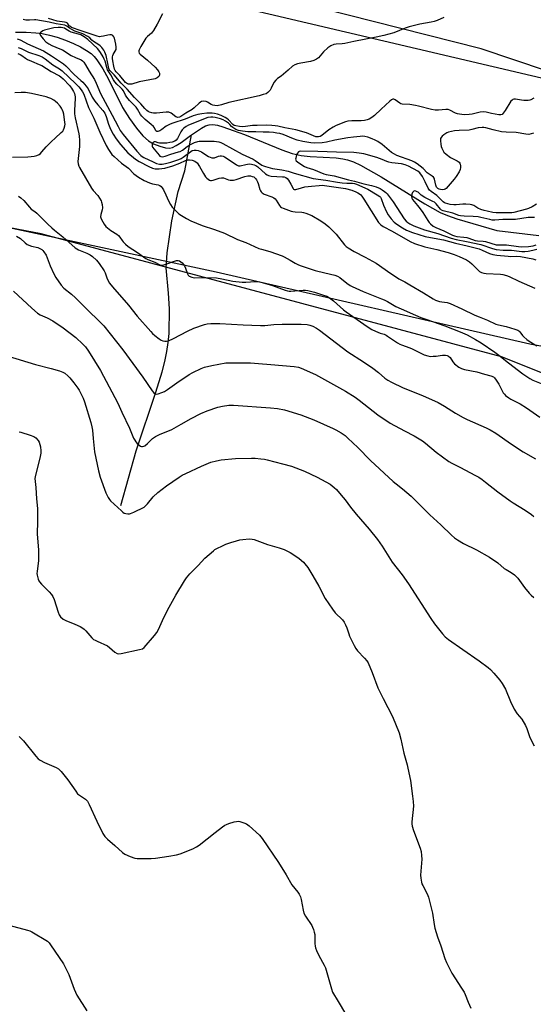
# Model space of a CAD drawing. Units: inches. Extents: x 1207769 to 1213770, y 545455 to 549457.
# Drawn here: x 1211005 to 1211255, y 547243 to 547721 of the extents above; entities that cross this region are included whole.
import ezdxf

# ---------------------------------------------------------------- set-up
doc = ezdxf.new("R2010")
doc.units = ezdxf.units.IN
doc.header["$MEASUREMENT"] = 0
for name, color, linetype in [('HYDRO-Single Line Stream', 4, 'Continuous'), ('NTRL-Farm Land', 3, 'Continuous'), ('NTRL-Pasture Land', 2, 'Continuous'), ('NTRL-Trees', 3, 'Continuous'), ('Undefined', 1, 'Continuous')]:
    doc.layers.add(name, color=color, linetype=linetype)

msp = doc.modelspace()

# ---------------------------------------------------------------- linework, layer by layer
at = {"layer": 'HYDRO-Single Line Stream'}
for points in [[(1211003.23, 547715.16), (1211008.41, 547715.18), (1211013.14, 547714.94), (1211016.24, 547714.52), (1211019.71, 547713.76), (1211023.4, 547712.71), (1211027.49, 547711.3), (1211031.46, 547709.67), (1211034.82, 547708.05), (1211037.76, 547706.36), (1211039.94, 547704.8), (1211041.37, 547703.44), (1211042.77, 547701.78), (1211045.66, 547697.4), (1211048.23, 547692.68), (1211055.24, 547678.6), (1211058.51, 547673.31), (1211061.91, 547668.52), (1211065.03, 547664.87), (1211067.82, 547662.39), (1211070.24, 547661.03), (1211073.29, 547659.8), (1211075.99, 547659.08), (1211077.97, 547658.91), (1211079.39, 547659.24), (1211081.31, 547660.17), (1211083.65, 547661.68), (1211087.51, 547664.51), (1211088.72, 547665.34)], [(1211088.72, 547665.34), (1211093.61, 547668.67), (1211095.51, 547669.68), (1211097.2, 547670.27), (1211099.04, 547670.34), (1211101.23, 547669.98), (1211103.93, 547669.23), (1211108.86, 547667.54), (1211114.48, 547665.46), (1211132.57, 547658.01), (1211137.63, 547656.29), (1211141.89, 547655.27), (1211146.23, 547654.82), (1211158.98, 547654.15), (1211162.21, 547653.77), (1211164.46, 547653.3), (1211167.25, 547652.31), (1211170.73, 547650.67), (1211180.82, 547644.97), (1211201.89, 547631.94), (1211209.47, 547627.7), (1211212.93, 547626.22), (1211217.54, 547624.63), (1211236.97, 547618.96), (1211257.31, 547616.49)], [(1211054.43, 547485.48), (1211061.83, 547512.07), (1211071.41, 547540.54), (1211074.41, 547550.28), (1211075.74, 547555.43), (1211076.73, 547560.18), (1211077.4, 547564.58), (1211077.77, 547568.94), (1211077.98, 547580.99), (1211077.53, 547588.49), (1211076.37, 547600.82), (1211076.94, 547608.11), (1211079.18, 547623.61), (1211082.24, 547637.93), (1211085.39, 547647.89), (1211088.72, 547665.34)]]:
    msp.add_lwpolyline(points, dxfattribs=at)
at = {"layer": 'NTRL-Farm Land'}
msp.add_lwpolyline([(1210999.3, 547620.5), (1211100.64, 547598.8), (1211252.93, 547564), (1211297.91, 547555.66), (1211316.11, 547551.13), (1211333.73, 547544.09), (1211341.18, 547539.74), (1211347.84, 547534.77), (1211352.36, 547530.3), (1211356.36, 547524.97), (1211359.74, 547518.88), (1211362.42, 547512.2), (1211364.33, 547505.09), (1211365.37, 547497.81), (1211365.54, 547490.61), (1211364.81, 547483.73), (1211363.53, 547478.55), (1211358.71, 547463.83), (1211357.96, 547459.18), (1211357.88, 547457.03), (1211297.58, 547092.32)], dxfattribs=at)
at = {"layer": 'NTRL-Pasture Land'}
msp.add_polyline3d([(1212172.72, 547723.6, 0), (1212189.59, 547690.02, 0), (1212201.88, 547667.35, 0), (1212210.79, 547646.38, 0), (1212219.68, 547617.54, 0), (1212226.73, 547583.61, 0), (1212232.71, 547553.33, 0), (1212238.81, 547520.26, 0), (1212246.5, 547499.29, 0), (1212254.94, 547483.41, 0), (1212246.24, 547387.91, 0), (1212225.94, 547389.19, 0), (1212193.53, 547388.49, 0), (1212150.57, 547384.76, 0), (1212110.19, 547383.96, 0), (1211986.76, 547426.46, 0), (1211793.97, 547515.81, 0), (1211585.84, 547578.95, 0), (1211387.3, 547653.82, 0), (1211229.36, 547707.13, 0), (1210942.15, 547779.85, 0)], dxfattribs=at)
at = {"layer": 'NTRL-Trees'}
for points in [[(1211020.08, 547749.17, 0), (1211288.16, 547686.09, 0), (1211466.08, 547608.68, 0), (1211480.15, 547604.28, 0), (1211559.3, 547579.52, 0), (1211654.3, 547546.57, 0), (1211664.43, 547543.06, 0), (1211689.41, 547534.4, 0), (1211693.29, 547533.05, 0), (1211756.83, 547532.68, 0)], [(1211355.06, 547511.44, 0), (1211239.24, 547557.55, 0), (1211019.28, 547616.4, 0), (1211015.76, 547617.34, 0), (1210991.88, 547621.83, 0)]]:
    msp.add_polyline3d(points, dxfattribs=at)
at = {"layer": 'Undefined'}
for points, elevation in [([(1211074.53, 547724.12), (1211071.98, 547719.03), (1211070.3, 547716.03), (1211069.24, 547714.74), (1211067.36, 547713.12), (1211066.58, 547712.25), (1211064.1, 547708.2), (1211063.27, 547706.66), (1211063.11, 547706.15), (1211063.09, 547705.67), (1211063.32, 547705.01), (1211063.74, 547704.43), (1211065.61, 547703.08), (1211067.39, 547701.6), (1211071.07, 547698.15), (1211072.21, 547696.85), (1211072.82, 547695.94), (1211073.12, 547695.21), (1211073.17, 547694.75), (1211073.12, 547694.29), (1211072.84, 547693.66), (1211072.09, 547692.99), (1211071.1, 547692.55), (1211063.35, 547691.08), (1211059.69, 547690.02), (1211058.94, 547689.88), (1211058.14, 547689.93), (1211057.63, 547690.08), (1211057.12, 547690.37), (1211056.63, 547690.79), (1211053.87, 547694.08), (1211052.1, 547695.91), (1211051.67, 547696.56), (1211051.32, 547697.26), (1211050.96, 547698.63), (1211050.5, 547701.2), (1211050.36, 547702.36), (1211050.38, 547703.17), (1211050.52, 547703.92), (1211050.7, 547704.39), (1211052.06, 547706.81), (1211052.18, 547707.34), (1211052.17, 547707.89), (1211051.95, 547709.32), (1211051.31, 547712.21), (1211051.02, 547712.99), (1211050.5, 547713.58), (1211049.79, 547713.89), (1211048.98, 547713.92), (1211048.15, 547713.79), (1211045.94, 547713.2), (1211044.85, 547713), (1211044.09, 547712.98), (1211042.95, 547713.18), (1211035.17, 547715.79), (1211030.51, 547717.5), (1211029.57, 547718.03), (1211029.32, 547718.27), (1211028.51, 547719.48), (1211027.87, 547719.85), (1211027.08, 547720.04), (1211023.41, 547720.57), (1211019.31, 547721.79)], 370), ([(1211211.23, 547722.22), (1211207.95, 547720.8), (1211206.49, 547720.3), (1211205.08, 547719.98), (1211199.49, 547719.03), (1211194.33, 547717.7), (1211192.35, 547717.08), (1211186.82, 547714.85), (1211182.07, 547713.6), (1211178.28, 547712.75), (1211167.52, 547710.6), (1211163.18, 547709.62), (1211161.76, 547709.47), (1211158.93, 547709.44), (1211157.83, 547709.24), (1211156.28, 547708.49), (1211154.87, 547707.51), (1211152.83, 547705.59), (1211150.26, 547702.75), (1211149.37, 547702.06), (1211148.08, 547701.51), (1211146.45, 547701.02), (1211141.74, 547700.21), (1211140.12, 547699.83), (1211138.86, 547699.36), (1211137.7, 547698.69), (1211135.53, 547696.67), (1211133.34, 547694.77), (1211132.2, 547693.87), (1211130.42, 547692.62), (1211129.58, 547691.87), (1211128.7, 547690.69), (1211127.41, 547688.01), (1211126.8, 547686.99), (1211125.81, 547685.92), (1211124.86, 547685.33), (1211123.51, 547684.87), (1211121.56, 547684.34), (1211106.84, 547681.11), (1211103.29, 547679.98), (1211101.16, 547679.5), (1211100.05, 547679.53), (1211098.96, 547679.78), (1211098.19, 547680.12), (1211096.51, 547681.19), (1211095.76, 547681.53), (1211094.64, 547681.66), (1211093.53, 547681.5), (1211093.04, 547681.28), (1211092.39, 547680.8), (1211090.01, 547678.46), (1211089.02, 547677.64), (1211085.88, 547675.94), (1211083.49, 547674.31), (1211082.78, 547674), (1211081.91, 547673.85), (1211081.52, 547673.9), (1211081.09, 547674.07), (1211078.83, 547675.87), (1211077.76, 547676.33), (1211076.36, 547676.38), (1211071.73, 547675.91), (1211070.3, 547675.87), (1211069.44, 547675.99), (1211068.32, 547676.33), (1211067.68, 547676.67), (1211067.08, 547677.13), (1211066.1, 547678.11), (1211064.13, 547680.36), (1211061.06, 547683.41), (1211057.48, 547687.49), (1211054.57, 547690.4), (1211051.21, 547694.44), (1211048.98, 547696.57), (1211048.72, 547697.03), (1211048.57, 547697.55), (1211048.14, 547699.98), (1211047.2, 547703.8), (1211046.63, 547705.41), (1211046.11, 547706.4), (1211045.13, 547707.76), (1211044.38, 547708.56), (1211043.67, 547709.07), (1211041.14, 547710.59), (1211040.29, 547711.33), (1211039.33, 547712.46), (1211038.43, 547713.1), (1211035.91, 547714.33), (1211032.11, 547715.74), (1211030.59, 547716.41), (1211029.41, 547717.07), (1211028.13, 547718.16), (1211027.18, 547718.57), (1211022.96, 547719.28), (1211019.66, 547720), (1211013.09, 547721.21), (1211012.53, 547721.22), (1211009.99, 547720.96), (1211008.29, 547721.02), (1211006.93, 547721.41)], 368), ([(1211254.93, 547683.2), (1211253.42, 547682.36), (1211252.88, 547682.19), (1211252.04, 547682.07), (1211250.03, 547682.02), (1211248.9, 547682.12), (1211245.94, 547682.73), (1211245.16, 547682.73), (1211244.66, 547682.56), (1211244.26, 547682.25), (1211243.75, 547681.62), (1211240.99, 547677.22), (1211240.02, 547675.81), (1211239.47, 547675.26), (1211238.76, 547675), (1211237.93, 547675.05), (1211234.3, 547675.76), (1211231.72, 547676.36), (1211230.57, 547676.49), (1211228.83, 547676.37), (1211224.88, 547675.44), (1211223.45, 547675.2), (1211221.12, 547675.11), (1211218.74, 547675.32), (1211217.86, 547675.49), (1211216.87, 547675.84), (1211214.12, 547677.35), (1211213.31, 547677.59), (1211212.15, 547677.6), (1211208.62, 547677.3), (1211206.92, 547677.35), (1211205.24, 547677.7), (1211198.85, 547679.35), (1211197.46, 547679.64), (1211194.65, 547680.08), (1211190.96, 547680.26), (1211190.35, 547680.45), (1211189.87, 547680.72), (1211187.61, 547682.42), (1211186.91, 547682.68), (1211186.46, 547682.68), (1211185.76, 547682.36), (1211184.88, 547681.65), (1211180.78, 547677.87), (1211177.55, 547674.72), (1211176.19, 547673.7), (1211175, 547672.96), (1211173.98, 547672.58), (1211172.63, 547672.35), (1211171.04, 547672.23), (1211168.22, 547672.23), (1211166.51, 547672.13), (1211164.54, 547671.92), (1211163.44, 547671.65), (1211158.97, 547669.86), (1211157.45, 547669.11), (1211155.3, 547667.77), (1211151.95, 547665.02), (1211151.2, 547664.59), (1211150.38, 547664.34), (1211149.86, 547664.32), (1211149.06, 547664.47), (1211144.51, 547666.27), (1211139.29, 547667.72), (1211137.55, 547668.11), (1211134.05, 547668.68), (1211130.59, 547669.49), (1211129.24, 547669.72), (1211127.64, 547669.88), (1211125.01, 547669.99), (1211120.58, 547669.93), (1211118.22, 547669.83), (1211114.94, 547669.39), (1211113.61, 547669.31), (1211111.92, 547669.42), (1211110.18, 547669.7), (1211109.36, 547669.94), (1211108.68, 547670.37), (1211106.67, 547672.6), (1211105.78, 547673.34), (1211105.03, 547673.81), (1211103.16, 547674.71), (1211101.38, 547675.39), (1211099.88, 547675.76), (1211098.75, 547675.86), (1211096.11, 547675.81), (1211093.75, 547675.56), (1211091.71, 547675.24), (1211089.43, 547674.66), (1211085.66, 547672.93), (1211079.67, 547671.07), (1211078.37, 547670.58), (1211076.44, 547669.58), (1211074.23, 547667.95), (1211073.28, 547667.35), (1211072.31, 547666.95), (1211071.79, 547666.97), (1211071.38, 547667.31), (1211070.75, 547668.81), (1211070.25, 547669.45), (1211069.17, 547670.39), (1211066.14, 547672.73), (1211064.52, 547674.37), (1211063.94, 547675.17), (1211062.47, 547677.74), (1211061.76, 547678.81), (1211061.03, 547679.64), (1211058.62, 547682.08), (1211057.3, 547683.67), (1211056.71, 547684.64), (1211055.65, 547686.65), (1211055.04, 547687.58), (1211054.27, 547688.36), (1211052.37, 547690), (1211051.46, 547691.05), (1211050.85, 547691.99), (1211049.47, 547694.51), (1211047.98, 547696.98), (1211047.55, 547698.04), (1211046.7, 547701.11), (1211046.33, 547702.14), (1211045.8, 547703.15), (1211044.45, 547705.34), (1211043.65, 547706.52), (1211043.01, 547707.25), (1211038.4, 547711.6), (1211036.64, 547712.86), (1211034.94, 547713.82), (1211033.85, 547714.19), (1211030.22, 547715.21), (1211029.23, 547715.67), (1211027.76, 547716.65), (1211027.04, 547717.05), (1211026.26, 547717.3), (1211025.34, 547717.45), (1211023.98, 547717.52), (1211021.91, 547717.34), (1211017.29, 547716.23), (1211016.49, 547715.88), (1211015.8, 547715.36), (1211015.27, 547714.78), (1211015.12, 547714.36), (1211015.2, 547713.94), (1211015.44, 547713.51), (1211016.67, 547711.99), (1211018.04, 547710.54), (1211019.37, 547709.51), (1211020.9, 547708.7), (1211024.8, 547707.14), (1211026.07, 547706.56), (1211030.3, 547703.86), (1211032.32, 547702.89), (1211035.13, 547701.72), (1211035.84, 547701.25), (1211036.37, 547700.7), (1211037.29, 547699.36), (1211039.07, 547696.26), (1211041.63, 547692.14), (1211042.45, 547690.46), (1211044.53, 547685.49), (1211050.2, 547674.91), (1211053.02, 547669.34), (1211054.1, 547667.42), (1211055.44, 547665.59), (1211062.21, 547657.38), (1211064.11, 547655.34), (1211064.73, 547654.83), (1211065.53, 547654.33), (1211070.07, 547652.18), (1211071.71, 547651.49), (1211073.11, 547651.08), (1211074.37, 547651.09), (1211076.1, 547651.42), (1211078.61, 547652.03), (1211082.47, 547653.37), (1211083.61, 547653.89), (1211084.69, 547654.53), (1211089.04, 547657.69), (1211089.97, 547658), (1211090.98, 547657.97), (1211092, 547657.73), (1211093.53, 547657.08), (1211094.75, 547656.38), (1211096.97, 547654.8), (1211097.74, 547654.46), (1211098.54, 547654.24), (1211099.34, 547654.14), (1211099.86, 547654.2), (1211101.83, 547655), (1211102.54, 547655.18), (1211103.28, 547655.19), (1211104.03, 547654.99), (1211104.77, 547654.65), (1211105.92, 547653.94), (1211110.51, 547650.78), (1211111.46, 547650.37), (1211112.38, 547650.37), (1211115.02, 547651.03), (1211116.65, 547651.25), (1211117.77, 547651.17), (1211119.15, 547650.81), (1211119.92, 547650.44), (1211120.87, 547649.78), (1211124.63, 547646.39), (1211125.36, 547645.9), (1211126.07, 547645.61), (1211127.39, 547645.36), (1211132.79, 547645.06), (1211133.64, 547644.94), (1211134.4, 547644.71), (1211135.18, 547644.17), (1211135.83, 547643.37), (1211136.98, 547641.48), (1211137.98, 547639.37), (1211138.23, 547639.03), (1211138.52, 547638.85), (1211138.89, 547638.83), (1211139.35, 547638.91), (1211142.07, 547639.71), (1211143.76, 547640.11), (1211147.01, 547640.41), (1211150.66, 547640.85), (1211152.06, 547640.91), (1211163.44, 547639.28), (1211166.59, 547638.43), (1211168.5, 547637.75), (1211169.48, 547637.25), (1211170.19, 547636.78), (1211170.82, 547636.24), (1211171.36, 547635.62), (1211172.36, 547634.17), (1211179.52, 547622.86), (1211180.58, 547621.65), (1211181.74, 547620.84), (1211186.04, 547618.65), (1211194.81, 547613.61), (1211196.99, 547612.61), (1211201.9, 547610.94), (1211207.81, 547609.79), (1211213.24, 547608.3), (1211216.24, 547607.29), (1211218.55, 547606.32), (1211222.15, 547604.63), (1211223.62, 547603.75), (1211224.72, 547602.78), (1211227.86, 547599.61), (1211228.55, 547599.07), (1211229.5, 547598.59), (1211230.53, 547598.26), (1211231.65, 547598.09), (1211238.68, 547597.82), (1211239.78, 547597.61), (1211241.65, 547597.06), (1211242.96, 547596.57), (1211247.55, 547594.28), (1211255.29, 547590.97)], 366), ([(1211004.13, 547711.9), (1211005.51, 547711.47), (1211007.54, 547710.31), (1211009.06, 547709.56), (1211016.87, 547706.13), (1211020.78, 547703.74), (1211024.69, 547701.19), (1211026.61, 547699.8), (1211027.71, 547698.88), (1211031.68, 547694.59), (1211034.99, 547691.78), (1211035.92, 547690.91), (1211037.61, 547688.96), (1211038.6, 547687.61), (1211040.54, 547683.72), (1211041.76, 547681.68), (1211043.22, 547679.88), (1211045.6, 547677.24), (1211046.56, 547675.83), (1211047.28, 547674.3), (1211048.45, 547670.5), (1211049.4, 547668.06), (1211050.73, 547665.65), (1211052.16, 547663.48), (1211054.22, 547660.71), (1211057.82, 547656.7), (1211061.48, 547653.56), (1211063.33, 547652.34), (1211067.96, 547650.04), (1211069.74, 547649.25), (1211071.01, 547648.92), (1211072.95, 547648.84), (1211074.35, 547648.95), (1211075.8, 547649.23), (1211079.63, 547650.36), (1211083.08, 547651.57), (1211085.79, 547652.9), (1211086.66, 547653.21), (1211087.66, 547653.28), (1211089.02, 547653.06), (1211090.26, 547652.58), (1211090.95, 547652.11), (1211091.36, 547651.71), (1211092.55, 547650.07), (1211094.44, 547646.64), (1211095.54, 547645.02), (1211096.09, 547644.37), (1211096.71, 547643.8), (1211097.43, 547643.38), (1211097.91, 547643.23), (1211098.36, 547643.2), (1211099.2, 547643.33), (1211102.18, 547644.32), (1211103.22, 547644.55), (1211104.22, 547644.44), (1211106.66, 547643.5), (1211107.45, 547643.34), (1211108.25, 547643.29), (1211109.07, 547643.39), (1211110.43, 547643.72), (1211114.57, 547645.09), (1211115.98, 547645.44), (1211116.53, 547645.47), (1211117.35, 547645.39), (1211118.16, 547645.22), (1211118.91, 547644.94), (1211119.34, 547644.64), (1211119.71, 547644.25), (1211120.2, 547643.57), (1211120.77, 547642.59), (1211121.07, 547641.81), (1211121.82, 547638.85), (1211122.14, 547638.11), (1211122.45, 547637.68), (1211123.05, 547637.15), (1211124.02, 547636.6), (1211127.61, 547635.33), (1211128.6, 547634.79), (1211129.23, 547634.25), (1211129.78, 547633.63), (1211131.44, 547631.06), (1211131.96, 547630.45), (1211132.33, 547630.15), (1211133.21, 547629.72), (1211136.99, 547628.33), (1211137.82, 547628.09), (1211138.99, 547627.95), (1211142.27, 547627.81), (1211143.13, 547627.67), (1211144.21, 547627.34), (1211147.1, 547626.16), (1211151.42, 547623.6), (1211153.64, 547622.17), (1211155.42, 547620.68), (1211158.83, 547617.08), (1211163, 547611.99), (1211163.76, 547611.21), (1211164.67, 547610.52), (1211167.57, 547608.69), (1211173.06, 547606.06), (1211178.34, 547603.09), (1211185.45, 547598.03), (1211188.16, 547596.23), (1211189.38, 547595.51), (1211192.31, 547594.07), (1211194.59, 547592.57), (1211201.28, 547588.63), (1211205.94, 547585.7), (1211207.12, 547585.17), (1211209.11, 547584.56), (1211210.25, 547584.31), (1211212.71, 547583.93), (1211214.19, 547583.48), (1211219.91, 547580.94), (1211226.14, 547577.84), (1211228.3, 547576.96), (1211232.41, 547575.46), (1211236.47, 547573.51), (1211237.77, 547573.11), (1211241.38, 547572.32), (1211245.69, 547571.04), (1211247.07, 547570.51), (1211247.5, 547570.25), (1211247.99, 547569.82), (1211249.35, 547568.03), (1211249.94, 547567.4), (1211251.44, 547566.08), (1211252.57, 547565.21), (1211256.35, 547563.03)], 368), ([(1211004.36, 547704.79), (1211005.46, 547704.39), (1211006.32, 547703.89), (1211008.08, 547702.56), (1211009.02, 547701.99), (1211011, 547701.03), (1211014.82, 547699.54), (1211016.1, 547698.95), (1211020.58, 547696.08), (1211024.61, 547693.96), (1211025.32, 547693.44), (1211026.38, 547692.47), (1211029.52, 547689.23), (1211030.37, 547688.07), (1211031.38, 547686.44), (1211031.87, 547685.44), (1211032.09, 547684.67), (1211032.21, 547683.88), (1211032.22, 547683), (1211031.87, 547677.31), (1211031.9, 547675.61), (1211032.27, 547673.64), (1211034.02, 547665.88), (1211034.19, 547664.75), (1211034.33, 547662.82), (1211034.36, 547661.2), (1211034.3, 547659.74), (1211033.54, 547652.35), (1211033.63, 547651.26), (1211033.92, 547650.18), (1211034.26, 547649.49), (1211040.2, 547639.5), (1211041.02, 547638.4), (1211043.28, 547635.87), (1211044.09, 547634.67), (1211044.78, 547633.41), (1211045.07, 547632.63), (1211045.33, 547631.55), (1211045.49, 547629.92), (1211045.3, 547628.9), (1211044.69, 547626.71), (1211044.58, 547625.59), (1211044.7, 547625.07), (1211045.03, 547624.31), (1211046.29, 547622.07), (1211047.11, 547620.91), (1211047.93, 547620.16), (1211049.53, 547619.01), (1211052.4, 547617.2), (1211053.27, 547616.51), (1211053.94, 547615.74), (1211054.98, 547614.16), (1211055.5, 547613.5), (1211056.7, 547612.3), (1211057.98, 547611.19), (1211062.54, 547608.26), (1211066.54, 547605.38), (1211067.47, 547604.92), (1211070.96, 547603.54), (1211072.95, 547602.42), (1211073.68, 547602.11), (1211074.47, 547602.08), (1211075.31, 547602.27), (1211081.39, 547604.33), (1211082.19, 547604.42), (1211082.91, 547604.23), (1211083.56, 547603.81), (1211084.14, 547603.24), (1211084.86, 547602.39), (1211085.32, 547601.71), (1211085.79, 547600.64), (1211086.72, 547597.89), (1211087.08, 547597.19), (1211087.63, 547596.7), (1211088.84, 547596.23), (1211090.21, 547596.04), (1211094.48, 547596.16), (1211100.84, 547595.98), (1211103.36, 547595.55), (1211108.77, 547594.31), (1211113.23, 547593.81), (1211114.99, 547593.83), (1211119.58, 547594.22), (1211121, 547594.17), (1211122.99, 547593.75), (1211127.96, 547592.2), (1211134.09, 547589.99), (1211135.22, 547589.65), (1211136.08, 547589.51), (1211136.95, 547589.47), (1211142.84, 547589.95), (1211143.96, 547589.93), (1211145.1, 547589.81), (1211146.49, 547589.53), (1211148.42, 547589), (1211152.81, 547587.61), (1211154.36, 547587.03), (1211155.68, 547586.28), (1211157.69, 547584.79), (1211162.5, 547580.5), (1211163.75, 547579.48), (1211174.03, 547572.35), (1211176.21, 547570.97), (1211178.06, 547570.05), (1211180.25, 547569.12), (1211182.22, 547568.56), (1211183.19, 547568.17), (1211183.89, 547567.73), (1211186.19, 547565.97), (1211188.61, 547564.43), (1211189.85, 547563.73), (1211190.55, 547563.43), (1211192.81, 547562.72), (1211195.54, 547561.63), (1211197.15, 547560.91), (1211201.63, 547558.67), (1211203.46, 547558.04), (1211204.53, 547557.87), (1211205.96, 547557.89), (1211207.39, 547558.02), (1211209.4, 547558.34), (1211210.56, 547558.42), (1211212, 547558.37), (1211212.83, 547558.21), (1211213.49, 547557.89), (1211214.25, 547557.26), (1211215.59, 547555.15), (1211216.36, 547554.31), (1211218.44, 547552.66), (1211219.68, 547551.9), (1211221.28, 547551.44), (1211227.16, 547550.29), (1211230.94, 547549.18), (1211234.05, 547548.4), (1211235.24, 547547.89), (1211235.81, 547547.41), (1211236.65, 547546.31), (1211237.84, 547544.38), (1211240.03, 547540.17), (1211240.55, 547539.5), (1211241.15, 547538.93), (1211242.68, 547537.73), (1211243.63, 547537.11), (1211248.16, 547534.76), (1211251.26, 547532.83), (1211257.84, 547528.29)], 372), ([(1211004.6, 547707.8), (1211005.93, 547707.25), (1211009.57, 547705.52), (1211014.63, 547703.81), (1211016.21, 547703.14), (1211017.67, 547702.23), (1211021.39, 547699.25), (1211024.61, 547697.39), (1211025.91, 547696.44), (1211032.45, 547690.35), (1211034.04, 547688.65), (1211035.16, 547687.27), (1211035.8, 547686.3), (1211036.38, 547685.16), (1211038.72, 547678.68), (1211041.35, 547673.48), (1211044.23, 547666.58), (1211047.19, 547660.23), (1211048.35, 547658.2), (1211050.06, 547655.82), (1211051.12, 547654.78), (1211054.73, 547651.65), (1211058.04, 547649.14), (1211060.66, 547646.45), (1211063, 547644.77), (1211065.73, 547643.24), (1211068.27, 547642.02), (1211069.77, 547641.55), (1211072.53, 547641.07), (1211073.28, 547640.75), (1211073.94, 547640.29), (1211074.46, 547639.63), (1211075.03, 547638.62), (1211076.19, 547636.25), (1211077.53, 547633.26), (1211078.55, 547631.5), (1211079.35, 547630.3), (1211080.9, 547628.61), (1211082.58, 547627.05), (1211083.79, 547626.23), (1211086.3, 547624.71), (1211088.39, 547623.62), (1211093.92, 547621.35), (1211099.81, 547619.37), (1211104.75, 547617.6), (1211111.07, 547614.5), (1211115.13, 547613.06), (1211121.33, 547610.27), (1211122.69, 547609.82), (1211126.68, 547608.8), (1211132.66, 547606.7), (1211133.68, 547606.21), (1211136.55, 547604.47), (1211139.02, 547603.09), (1211140.28, 547602.46), (1211141.37, 547602.01), (1211144.42, 547600.92), (1211148.68, 547599.59), (1211153.37, 547598.34), (1211158.22, 547597.27), (1211159.56, 547596.83), (1211160.76, 547596.19), (1211164.16, 547593.43), (1211165.76, 547592.31), (1211166.75, 547591.75), (1211172.07, 547589.35), (1211177.68, 547587.03), (1211180.9, 547585.83), (1211182.24, 547585.25), (1211183.81, 547584.45), (1211187.92, 547582.05), (1211190.42, 547580.85), (1211197.35, 547577.8), (1211200, 547576.74), (1211202.4, 547575.83), (1211211.64, 547572.66), (1211219.13, 547569.82), (1211222.46, 547568.36), (1211226.47, 547566.12), (1211229.37, 547564.35), (1211236, 547559.87), (1211237.85, 547558.5), (1211242.49, 547554.76), (1211249.59, 547549.3), (1211252.9, 547547.09), (1211254.45, 547546.32), (1211259.3, 547544.3)], 370), ([(1211001.81, 547654.56), (1211009.16, 547654.69), (1211010.88, 547654.79), (1211012.25, 547655.01), (1211013.63, 547655.41), (1211014.68, 547655.84), (1211015.34, 547656.3), (1211016.09, 547657.07), (1211018.15, 547659.46), (1211020.77, 547662.18), (1211022.44, 547663.81), (1211025.47, 547666.42), (1211026.19, 547667.18), (1211026.62, 547667.8), (1211026.93, 547668.58), (1211027.17, 547669.68), (1211027.28, 547670.53), (1211027.27, 547671.4), (1211026.66, 547675.46), (1211026.37, 547676.56), (1211025.97, 547677.58), (1211025.57, 547678.31), (1211024.88, 547679.23), (1211023.56, 547680.77), (1211022.73, 547681.57), (1211021.83, 547682.2), (1211020.37, 547682.99), (1211019.46, 547683.35), (1211018.1, 547683.73), (1211010.96, 547685.38), (1211008.17, 547685.89), (1211006.05, 547685.97), (1211002.87, 547685.71)], 372), ([(1211254.68, 547666.17), (1211253.59, 547665.78), (1211252.46, 547665.56), (1211251.04, 547665.63), (1211246.22, 547666.51), (1211241.38, 547666.66), (1211239.09, 547666.82), (1211235.05, 547667.72), (1211231.56, 547668.72), (1211230.52, 547668.9), (1211229.73, 547668.94), (1211227.89, 547668.76), (1211224.82, 547667.95), (1211223.5, 547667.7), (1211218.6, 547667.47), (1211216.33, 547667.26), (1211213.43, 547666.63), (1211212.6, 547666.33), (1211212.11, 547666.06), (1211211.19, 547665.39), (1211210.34, 547664.64), (1211209.82, 547664.02), (1211209.62, 547663.55), (1211209.53, 547662.49), (1211209.65, 547660.79), (1211209.85, 547659.68), (1211210.14, 547658.89), (1211210.64, 547657.87), (1211211.23, 547656.91), (1211212.24, 547655.9), (1211214.4, 547654.37), (1211217.71, 547652.77), (1211218.61, 547652.1), (1211218.93, 547651.67), (1211219.11, 547651.19), (1211219.23, 547650.39), (1211219.23, 547649.55), (1211219.03, 547648.46), (1211218.55, 547647.43), (1211217.22, 547645.19), (1211216.17, 547643.79), (1211213.32, 547640.42), (1211212.31, 547639.38), (1211211.85, 547639.07), (1211211.36, 547638.87), (1211210.3, 547638.7), (1211209.5, 547638.76), (1211208.85, 547638.99), (1211208.23, 547639.39), (1211207.68, 547639.98), (1211207.24, 547641.01), (1211206.69, 547643.88), (1211206.5, 547644.4), (1211206.2, 547644.83), (1211205.57, 547645.35), (1211203.12, 547646.88), (1211201.12, 547648.95), (1211198.2, 547651.27), (1211196.98, 547652.03), (1211195.62, 547652.67), (1211188.42, 547655.34), (1211187.2, 547655.9), (1211185.8, 547656.81), (1211181.16, 547660.7), (1211179.18, 547662.08), (1211177.76, 547662.85), (1211176.46, 547663.42), (1211174.23, 547664.22), (1211172.85, 547664.56), (1211171.83, 547664.66), (1211170.54, 547664.62), (1211167.36, 547664.29), (1211164.51, 547663.9), (1211158.33, 547662.83), (1211154.19, 547661.87), (1211152.16, 547661.51), (1211148.63, 547661.39), (1211146.59, 547661.52), (1211142.8, 547662.2), (1211140.02, 547662.84), (1211138.23, 547663.44), (1211133.11, 547665.45), (1211131.58, 547665.93), (1211130.08, 547666.24), (1211128.43, 547666.48), (1211126.39, 547666.64), (1211123.51, 547666.67), (1211119.89, 547666.85), (1211116.05, 547666.81), (1211113.48, 547667.16), (1211111.53, 547667.54), (1211110.26, 547668.01), (1211108.76, 547668.84), (1211108.13, 547669.38), (1211107.28, 547670.43), (1211106.69, 547670.98), (1211105.26, 547671.95), (1211103.99, 547672.65), (1211102.72, 547673.09), (1211100.14, 547673.72), (1211098.99, 547673.93), (1211098.09, 547673.96), (1211096.66, 547673.74), (1211095.27, 547673.33), (1211090.12, 547671.15), (1211087.2, 547670.03), (1211086.08, 547669.47), (1211084.97, 547668.62), (1211084.19, 547667.83), (1211083.58, 547666.86), (1211081.91, 547663.56), (1211081.28, 547662.78), (1211080.6, 547662.35), (1211079.29, 547661.86), (1211078.17, 547661.57), (1211076.69, 547661.36), (1211075.29, 547661.26), (1211073.22, 547661.33), (1211072.5, 547661.48), (1211071.16, 547661.94), (1211070.6, 547661.98), (1211070.25, 547661.78), (1211069.96, 547661.43), (1211069.63, 547660.78), (1211069.53, 547660.32), (1211069.59, 547659.85), (1211069.83, 547659.39), (1211072.94, 547655.43), (1211073.36, 547655.06), (1211073.75, 547654.85), (1211074.69, 547654.71), (1211075.96, 547654.93), (1211078.69, 547655.98), (1211082.42, 547657.06), (1211083.18, 547657.34), (1211084.27, 547657.98), (1211086.54, 547659.69), (1211087.51, 547660.31), (1211090.16, 547661.57), (1211091.79, 547662.18), (1211092.48, 547662.28), (1211098.08, 547662.36), (1211099.65, 547662.24), (1211101.93, 547661.93), (1211102.94, 547661.67), (1211103.95, 547661.21), (1211113.2, 547656), (1211118.67, 547653.58), (1211119.65, 547652.97), (1211122.88, 547650.69), (1211123.59, 547650.34), (1211124.66, 547649.97), (1211127.97, 547649.09), (1211132.52, 547648.33), (1211135.63, 547647.69), (1211138.6, 547646.73), (1211147.79, 547644.17), (1211153.9, 547643.42), (1211159.54, 547642.37), (1211161.78, 547642.03), (1211164.02, 547641.84), (1211166.82, 547641.94), (1211167.8, 547641.77), (1211168.79, 547641.45), (1211174.26, 547639), (1211178.81, 547636.31), (1211180.06, 547635.44), (1211180.42, 547635.08), (1211180.83, 547634.39), (1211181.85, 547631.2), (1211183.32, 547628.07), (1211184.21, 547626.57), (1211185.58, 547624.67), (1211187.09, 547623.04), (1211188.35, 547621.94), (1211191.07, 547620.2), (1211193.09, 547619.08), (1211195.94, 547617.95), (1211202.05, 547616.07), (1211204.71, 547615.49), (1211211.08, 547614.39), (1211216.9, 547612.84), (1211222.53, 547611.56), (1211228.25, 547609.99), (1211229.81, 547609.42), (1211233.33, 547607.8), (1211234.91, 547607.29), (1211236.92, 547607), (1211242.36, 547606.44), (1211243.74, 547606.39), (1211246.42, 547606.49), (1211248.32, 547606.35), (1211254.36, 547605.19), (1211255.9, 547604.68)], 364), ([(1211256.15, 547631.69), (1211254.01, 547630.38), (1211252.31, 547629.55), (1211251.34, 547629.23), (1211245.22, 547627.71), (1211244.17, 547627.54), (1211242.49, 547627.46), (1211236.56, 547627.47), (1211234.97, 547627.69), (1211232.14, 547628.25), (1211230.72, 547628.61), (1211229.07, 547629.2), (1211227.74, 547629.8), (1211225.67, 547631.01), (1211224.75, 547631.35), (1211223.91, 547631.51), (1211221.91, 547631.73), (1211220.47, 547631.78), (1211217.21, 547631.37), (1211216.09, 547631.32), (1211214.28, 547631.57), (1211212.04, 547632.19), (1211211.52, 547632.42), (1211210.89, 547632.84), (1211207.73, 547635.89), (1211205.01, 547637.79), (1211204.19, 547638.51), (1211203.54, 547639.51), (1211202.18, 547642.59), (1211200.79, 547645.21), (1211199.57, 547646.88), (1211198.52, 547647.71), (1211194.02, 547650.09), (1211192.34, 547650.83), (1211190.7, 547651.22), (1211185.96, 547651.8), (1211184.53, 547652.08), (1211183.52, 547652.42), (1211181.18, 547653.42), (1211178.71, 547654.31), (1211172.26, 547656.11), (1211170.05, 547656.52), (1211167.42, 547656.78), (1211159.06, 547656.88), (1211149.94, 547657.28), (1211141.77, 547657.38), (1211141.02, 547657.24), (1211140.58, 547657.05), (1211140.07, 547656.51), (1211139.72, 547655.73), (1211139.45, 547654.88), (1211139.26, 547654.02), (1211139.23, 547653.48), (1211139.34, 547653), (1211139.48, 547652.78), (1211140.06, 547652.21), (1211141.79, 547651.06), (1211143.6, 547650), (1211144.69, 547649.58), (1211147.88, 547648.6), (1211153, 547646.48), (1211154.13, 547646.17), (1211157.97, 547645.45), (1211164.96, 547643.45), (1211167.87, 547642.91), (1211172.36, 547641.62), (1211176.08, 547640.85), (1211178.36, 547640.11), (1211180.25, 547639.33), (1211181.25, 547638.75), (1211182.44, 547637.93), (1211183.07, 547637.35), (1211183.64, 547636.7), (1211186.57, 547632.78), (1211191.97, 547624.54), (1211192.86, 547623.45), (1211193.7, 547622.75), (1211194.72, 547622.17), (1211196.58, 547621.26), (1211199.2, 547620.16), (1211201.77, 547619.33), (1211208.28, 547617.53), (1211214.68, 547615.15), (1211217.15, 547614.5), (1211222.12, 547613.63), (1211229.15, 547612.14), (1211234.8, 547610.2), (1211236.63, 547609.73), (1211239.98, 547609.32), (1211243.94, 547609.36), (1211247.72, 547608.83), (1211249.06, 547608.73), (1211250.42, 547608.74), (1211252.13, 547608.9), (1211254.36, 547609.35), (1211256.27, 547609.84)], 362), ([(1211255.14, 547625.3), (1211252.04, 547625.27), (1211246.03, 547624.29), (1211239.8, 547624.21), (1211236, 547624.01), (1211234.56, 547624.03), (1211233.47, 547624.21), (1211229.18, 547625.27), (1211227.8, 547625.51), (1211225.42, 547625.73), (1211221.03, 547625.92), (1211219.34, 547626.09), (1211218.53, 547626.29), (1211215.57, 547627.28), (1211210.8, 547628.54), (1211210.09, 547628.86), (1211209.54, 547629.28), (1211207.38, 547631.92), (1211206.56, 547632.66), (1211205.9, 547633.03), (1211203.19, 547634.23), (1211201.93, 547634.91), (1211200.22, 547636.08), (1211198.71, 547637.49), (1211198.25, 547637.77), (1211197.51, 547638.06), (1211196.83, 547638.12), (1211196.63, 547638.07), (1211196.29, 547637.77), (1211196.02, 547637.33), (1211195.7, 547636.53), (1211195.46, 547635.41), (1211195.58, 547634.64), (1211195.99, 547633.93), (1211198.44, 547631.09), (1211199.67, 547629.51), (1211200.97, 547627.65), (1211203.4, 547623.74), (1211204.03, 547622.88), (1211204.75, 547622.11), (1211206.06, 547621.11), (1211207.24, 547620.42), (1211211.18, 547618.7), (1211215.31, 547616.69), (1211216.35, 547616.3), (1211217.45, 547616.08), (1211220.94, 547615.69), (1211222.26, 547615.47), (1211223.31, 547615.18), (1211226.45, 547614.09), (1211227.49, 547613.92), (1211230.24, 547613.72), (1211231.32, 547613.54), (1211236.6, 547612.04), (1211237.66, 547611.93), (1211241.58, 547611.91), (1211247.4, 547611.12), (1211248.71, 547611), (1211252.32, 547611.23), (1211254.55, 547611.55), (1211256.06, 547612.03)], 360), ([(1211004.73, 547635.61), (1211005.92, 547634.75), (1211007.22, 547633.54), (1211010.08, 547630.18), (1211010.89, 547629.34), (1211012.59, 547628.13), (1211013.62, 547627.28), (1211019.02, 547621.98), (1211020.9, 547620.25), (1211022.18, 547619.13), (1211026.19, 547615.9), (1211032.19, 547610.55), (1211033.76, 547609.58), (1211037.8, 547607.92), (1211039.54, 547607.08), (1211040.67, 547606.28), (1211042.52, 547604.54), (1211043.79, 547602.99), (1211046.28, 547599.44), (1211046.76, 547598.44), (1211047.53, 547596.04), (1211048.02, 547594.87), (1211048.95, 547593.38), (1211050.32, 547591.52), (1211058.03, 547582.69), (1211062.38, 547577.4), (1211068.98, 547569.85), (1211069.81, 547569.01), (1211070.94, 547568.04), (1211073.03, 547566.34), (1211074, 547565.68), (1211074.76, 547565.39), (1211075.82, 547565.23), (1211076.63, 547565.26), (1211077.46, 547565.47), (1211079.9, 547566.54), (1211086.67, 547570.16), (1211089.88, 547571.59), (1211094.94, 547573.33), (1211096.35, 547573.61), (1211098.06, 547573.81), (1211099.52, 547573.87), (1211102.48, 547573.77), (1211113.8, 547573.13), (1211122.16, 547572.81), (1211124.29, 547572.89), (1211128.64, 547573.31), (1211132.71, 547573.49), (1211141.94, 547573.44), (1211144.77, 547573.25), (1211146.18, 547572.94), (1211147.55, 547572.51), (1211149.35, 547571.61), (1211150.82, 547570.62), (1211164.6, 547560.02), (1211172.12, 547555.24), (1211176.69, 547552.12), (1211179.38, 547549.98), (1211182.49, 547547.27), (1211183.94, 547546.28), (1211185.69, 547545.32), (1211191.49, 547542.54), (1211200.76, 547538.8), (1211208.35, 547535.46), (1211211.44, 547533.69), (1211216.84, 547530.25), (1211220.61, 547528.16), (1211222.54, 547527.23), (1211231.65, 547523.2), (1211233.73, 547522.17), (1211236.47, 547520.54), (1211243.98, 547515.24), (1211249.6, 547511.55), (1211255.72, 547508.06)], 374), ([(1211003.67, 547616.2), (1211005.63, 547614.99), (1211007.87, 547612.89), (1211008.98, 547612.18), (1211011.06, 547611.38), (1211014.14, 547610.61), (1211015.13, 547610.18), (1211016.05, 547609.64), (1211016.46, 547609.29), (1211017.01, 547608.65), (1211018.11, 547606.99), (1211018.7, 547605.66), (1211020.1, 547601.8), (1211021.83, 547597.91), (1211022.86, 547596.19), (1211025.43, 547592.38), (1211026.74, 547591.02), (1211030.41, 547587.97), (1211032.34, 547586.25), (1211039.36, 547579.33), (1211042.97, 547575.95), (1211046.11, 547572.64), (1211055.36, 547561.01), (1211065.05, 547547.73), (1211069.64, 547541.06), (1211070.38, 547540.18), (1211071.04, 547539.74), (1211071.78, 547539.55), (1211072.58, 547539.66), (1211074.21, 547540.25), (1211075.53, 547540.87), (1211077.02, 547541.83), (1211081.51, 547545.02), (1211087.56, 547549.03), (1211089.35, 547550.04), (1211093.33, 547552.01), (1211094.96, 547552.57), (1211098.55, 547553.46), (1211105.38, 547554.68), (1211107.81, 547554.78), (1211117.29, 547554.71), (1211121.26, 547554.47), (1211127.18, 547553.88), (1211138.44, 547553.01), (1211140.64, 547552.59), (1211141.99, 547552.18), (1211148.88, 547549.04), (1211163.4, 547540.99), (1211168.16, 547537.98), (1211170.1, 547536.62), (1211179.21, 547529.53), (1211185.1, 547525.48), (1211192, 547521.72), (1211196.78, 547519.27), (1211200.8, 547516.88), (1211202.31, 547515.73), (1211207.5, 547511.36), (1211213.64, 547506.81), (1211215.02, 547506.04), (1211219.01, 547504.08), (1211226.54, 547500.08), (1211228.08, 547499.2), (1211229.8, 547498.06), (1211231.46, 547496.85), (1211237.37, 547492.16), (1211243.3, 547487.8), (1211244.75, 547486.82), (1211250.67, 547483.15), (1211253.75, 547481.06), (1211254.9, 547480.19)], 376), ([(1211002.33, 547589.51), (1211011.12, 547581.28), (1211013.95, 547578.77), (1211015.17, 547578), (1211018.66, 547576.48), (1211021.31, 547575.15), (1211026.44, 547571.76), (1211032.47, 547567.07), (1211035.97, 547563.81), (1211037.18, 547562.53), (1211038.7, 547560.41), (1211044.56, 547550.93), (1211051.5, 547537.95), (1211052.9, 547535.16), (1211054.88, 547530.71), (1211058.58, 547523.07), (1211060.6, 547518.22), (1211061.11, 547517.16), (1211061.6, 547516.44), (1211062.38, 547515.57), (1211063.21, 547514.77), (1211063.89, 547514.29), (1211064.39, 547514.13), (1211064.92, 547514.12), (1211065.47, 547514.22), (1211065.98, 547514.44), (1211067.35, 547515.5), (1211069.75, 547517.94), (1211071.14, 547518.89), (1211073.18, 547519.91), (1211079.12, 547522.37), (1211083.73, 547524.92), (1211088.53, 547527.72), (1211093.19, 547530.06), (1211096.3, 547531.4), (1211101.49, 547533.26), (1211103.71, 547533.77), (1211106.78, 547534.23), (1211109.02, 547534.19), (1211126.99, 547532.94), (1211130.45, 547532.52), (1211133.86, 547531.92), (1211141.76, 547529.49), (1211148.03, 547526.98), (1211157.41, 547522.9), (1211158.71, 547522.21), (1211161.27, 547520.68), (1211163.27, 547519.39), (1211164.62, 547518.22), (1211169.41, 547513.68), (1211175.62, 547507.38), (1211186.61, 547497.07), (1211187.98, 547495.94), (1211191.18, 547493.58), (1211195.32, 547490.04), (1211204.36, 547480.94), (1211209.74, 547476.15), (1211214.84, 547471.13), (1211216.32, 547469.81), (1211217.73, 547468.81), (1211220.76, 547467.01), (1211226.96, 547463.97), (1211233.27, 547460.44), (1211237.33, 547457.72), (1211240.39, 547454.97), (1211241.36, 547454.36), (1211243.9, 547453.01), (1211245.48, 547451.8), (1211247.1, 547450.21), (1211250.36, 547445.63), (1211252.53, 547442.96), (1211253.49, 547441.9), (1211254.85, 547440.88)], 378), ([(1210999.62, 547558), (1211012.91, 547553.83), (1211020.62, 547551.93), (1211024.53, 547550.81), (1211026.16, 547550.24), (1211027.13, 547549.68), (1211028.69, 547548.46), (1211029.67, 547547.47), (1211031.61, 547545.08), (1211033.49, 547542.47), (1211034.13, 547541.49), (1211034.69, 547540.46), (1211036.05, 547537.51), (1211036.7, 547535.86), (1211039.81, 547525.76), (1211040.37, 547523.6), (1211040.62, 547521.99), (1211040.96, 547517.95), (1211041.67, 547511.45), (1211043.52, 547502.34), (1211044.4, 547499.23), (1211047.03, 547491.66), (1211048.25, 547489.34), (1211048.86, 547488.35), (1211049.4, 547487.67), (1211054.67, 547482.85), (1211055.35, 547482.28), (1211056.08, 547481.82), (1211056.89, 547481.54), (1211057.75, 547481.41), (1211058.61, 547481.42), (1211059.15, 547481.55), (1211060.73, 547482.23), (1211065.66, 547484.7), (1211066.56, 547485.42), (1211067.38, 547486.25), (1211070.08, 547489.68), (1211072.36, 547491.78), (1211076.58, 547494.99), (1211082.65, 547499.21), (1211084.13, 547500.15), (1211085.88, 547501.04), (1211093.57, 547504.54), (1211098.03, 547506.44), (1211100.78, 547507.24), (1211103.04, 547507.66), (1211110, 547508.29), (1211117.87, 547508.53), (1211119.63, 547508.45), (1211122.3, 547508.17), (1211124.07, 547507.94), (1211125.49, 547507.64), (1211132.93, 547505.72), (1211137.19, 547504.53), (1211143.49, 547502.1), (1211149.72, 547499.22), (1211151.83, 547498.13), (1211155.93, 547495.81), (1211157.95, 547494.23), (1211158.99, 547493.23), (1211161.36, 547490.54), (1211163.23, 547488.21), (1211165.82, 547484.75), (1211168.55, 547481.32), (1211174.99, 547474.07), (1211179.04, 547468.99), (1211181.23, 547465.75), (1211186.11, 547457.91), (1211190.88, 547451.76), (1211194.06, 547447.44), (1211204.81, 547430.57), (1211206.65, 547428.05), (1211210.52, 547423.13), (1211211.89, 547421.75), (1211213.38, 547420.51), (1211220.35, 547415.53), (1211228.27, 547410.17), (1211232.69, 547406.89), (1211233.78, 547405.9), (1211235.43, 547404.16), (1211238.36, 547400.68), (1211239.47, 547399.05), (1211241.04, 547396.36), (1211243.58, 547390.38), (1211245.34, 547386.7), (1211246.78, 547384.45), (1211248.96, 547381.72), (1211250.8, 547378.69), (1211251.39, 547377.34), (1211252.95, 547372.84), (1211255.05, 547368.81)], 380), ([(1211005.03, 547521.22), (1211005.88, 547521.06), (1211010.32, 547519.68), (1211012.2, 547518.97), (1211013.08, 547518.32), (1211014.19, 547517.09), (1211014.75, 547516.16), (1211015.32, 547513.99), (1211015.58, 547512.06), (1211015.47, 547510.95), (1211014.99, 547508.47), (1211012.92, 547500.28), (1211012.67, 547498.58), (1211013.08, 547494.17), (1211013.44, 547488.72), (1211013.94, 547483.98), (1211014, 547477.69), (1211013.83, 547471.69), (1211014.48, 547463.78), (1211014.46, 547458.75), (1211013.72, 547453.42), (1211013.66, 547452.54), (1211013.73, 547451.67), (1211014.24, 547449.67), (1211014.55, 547448.86), (1211014.85, 547448.37), (1211015.81, 547447.28), (1211019.63, 547443.55), (1211020.72, 547442.28), (1211021.37, 547441.37), (1211022.02, 547439.87), (1211023.91, 547433.8), (1211024.42, 547432.44), (1211025.05, 547431.5), (1211026.37, 547430.37), (1211027.66, 547429.67), (1211032.08, 547427.94), (1211034.64, 547426.71), (1211035.87, 547426.03), (1211036.55, 547425.5), (1211037.39, 547424.67), (1211040.31, 547421.33), (1211041.14, 547420.53), (1211041.85, 547420.07), (1211042.86, 547419.57), (1211047.97, 547417.31), (1211048.89, 547416.63), (1211051.43, 547414.3), (1211052.59, 547413.65), (1211053.37, 547413.5), (1211054.5, 547413.62), (1211063.48, 547415.54), (1211064.85, 547415.97), (1211065.76, 547416.63), (1211070.71, 547422.48), (1211071.8, 547423.87), (1211072.62, 547425.39), (1211075.21, 547431.21), (1211077.78, 547436.08), (1211081.05, 547441.97), (1211085.3, 547448.96), (1211086.27, 547450.39), (1211087.9, 547452.25), (1211091.88, 547456.35), (1211095.13, 547459.99), (1211099.31, 547463.56), (1211100.01, 547464.07), (1211101.02, 547464.66), (1211103.67, 547465.96), (1211105.3, 547466.66), (1211107.81, 547467.59), (1211110.52, 547468.37), (1211112.16, 547468.76), (1211113.58, 547468.95), (1211116.71, 547469.24), (1211118.11, 547469.2), (1211119.17, 547468.97), (1211120.47, 547468.57), (1211125.51, 547466.5), (1211131.17, 547465), (1211133.69, 547464.11), (1211136.58, 547462.61), (1211138.89, 547461.29), (1211140.99, 547459.71), (1211143, 547458.02), (1211143.75, 547457.17), (1211145.09, 547455.33), (1211147.59, 547451.41), (1211150.54, 547446.32), (1211153.64, 547440.38), (1211157.06, 547435.21), (1211158.45, 547433.33), (1211161.93, 547429.94), (1211162.78, 547428.87), (1211163.45, 547427.64), (1211164.15, 547426.12), (1211165.01, 547423.13), (1211165.43, 547422.06), (1211167.6, 547417.6), (1211168.43, 547416.07), (1211169.32, 547414.95), (1211172.7, 547411.41), (1211173.75, 547410.09), (1211174.36, 547409.14), (1211176.35, 547404.5), (1211179.17, 547396.99), (1211181.76, 547391.78), (1211186.22, 547383.16), (1211189.42, 547375.17), (1211190.31, 547372.14), (1211191.74, 547365.33), (1211193.34, 547359.69), (1211193.74, 547357.99), (1211194.94, 547352.04), (1211196.03, 547344.51), (1211196.28, 547341.92), (1211196.38, 547339.59), (1211195.66, 547332.03), (1211195.65, 547330.95), (1211195.76, 547329.92), (1211196.46, 547327.72), (1211199.72, 547319.23), (1211200.17, 547317.56), (1211200.39, 547315.56), (1211200.46, 547313.86), (1211199.89, 547306.13), (1211200, 547304.68), (1211200.34, 547302.66), (1211200.57, 547301.83), (1211200.9, 547301.05), (1211203.07, 547297.04), (1211203.72, 547295.47), (1211205.6, 547287.69), (1211206.41, 547282.14), (1211206.79, 547280.41), (1211208.08, 547276.11), (1211209.69, 547271.85), (1211211.66, 547265.58), (1211212.46, 547263.69), (1211215.03, 547258.47), (1211219.8, 547251.3), (1211221.06, 547249.27), (1211221.53, 547248.22), (1211222.92, 547244.46), (1211224.32, 547241.58)], 382), ([(1211005.06, 547373.41), (1211007.09, 547371.3), (1211013.12, 547363.84), (1211014.3, 547362.58), (1211015.25, 547361.94), (1211017.3, 547360.85), (1211022.96, 547358.39), (1211024.18, 547357.64), (1211025.36, 547356.38), (1211028.71, 547352.32), (1211032.53, 547346.79), (1211033.42, 547345.64), (1211034.29, 547344.89), (1211037.23, 547342.95), (1211037.89, 547342.38), (1211038.25, 547341.94), (1211039.08, 547340.39), (1211042.71, 547332.31), (1211045.68, 547326.32), (1211046.59, 547324.9), (1211047.93, 547323.51), (1211051.49, 547320.44), (1211055.12, 547317.09), (1211056.33, 547316.34), (1211058.98, 547315.22), (1211061.12, 547314.4), (1211062.24, 547314.18), (1211069.07, 547314.16), (1211071.15, 547314.37), (1211077.68, 547315.26), (1211081.47, 547315.99), (1211083.18, 547316.43), (1211089.37, 547318.92), (1211091.19, 547319.82), (1211092.39, 547320.7), (1211100.13, 547326.85), (1211103.71, 547329.51), (1211104.93, 547330.33), (1211105.73, 547330.72), (1211106.84, 547331.12), (1211109.4, 547331.93), (1211110.54, 547332.21), (1211111.38, 547332.25), (1211112.21, 547332.1), (1211114.14, 547331.5), (1211115.45, 547330.94), (1211116.63, 547330.06), (1211121.74, 547325.46), (1211123.05, 547323.86), (1211130.95, 547312.29), (1211134.71, 547306.22), (1211137.39, 547301.47), (1211140.32, 547297.79), (1211140.95, 547296.83), (1211141.52, 547295.55), (1211141.97, 547294.22), (1211142.83, 547289.05), (1211143.22, 547287.72), (1211144, 547286.25), (1211147.03, 547281.59), (1211147.44, 547280.83), (1211147.85, 547279.78), (1211148.26, 547278.42), (1211148.5, 547277.32), (1211148.63, 547272.86), (1211148.75, 547271.69), (1211148.93, 547270.84), (1211149.44, 547269.52), (1211150.51, 547267.18), (1211153.06, 547262.47), (1211153.67, 547261.14), (1211156.59, 547251.01), (1211157.19, 547249.34), (1211159.8, 547244.79), (1211163.44, 547238.73)], 384), ([(1210993.16, 547283.61), (1211009.07, 547279.47), (1211010.18, 547279.09), (1211011.21, 547278.57), (1211018.71, 547273.99), (1211019.58, 547273.25), (1211020.31, 547272.31), (1211026.51, 547263.07), (1211029.06, 547257.94), (1211031.72, 547250.84), (1211032.98, 547247.93), (1211037.85, 547240.3)], 386)]:
    msp.add_lwpolyline(points, dxfattribs=dict(at, elevation=elevation))

doc.saveas('drawing.dxf')
